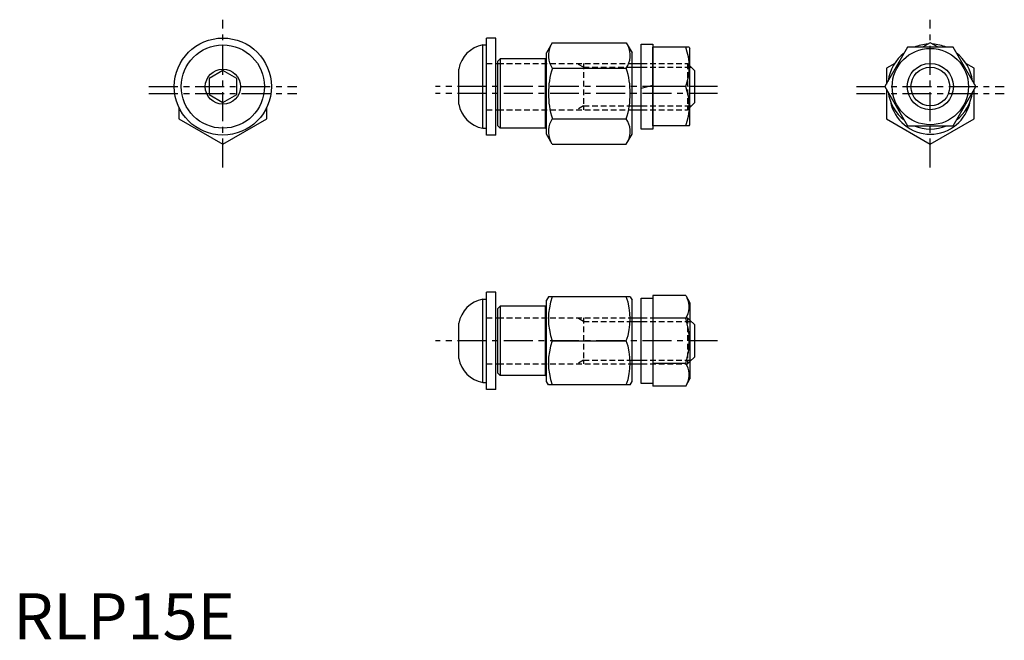
# Model space of a CAD drawing. Extents: x 1 to 214, y 0 to 134.
import ezdxf

# ---------------------------------------------------------------- set-up
doc = ezdxf.new("R2010")
doc.units = 0
doc.header["$LTSCALE"] = 5
doc.header["$MEASUREMENT"] = 0
doc.linetypes.add('CENTER', pattern=[2, 1.25, -0.25, 0.25, -0.25])
doc.linetypes.add('HIDDEN', pattern=[0.375, 0.25, -0.125])
doc.layers.get('0').update_dxf_attribs({"linetype": 'CONTINUOUS'})
for name, color, linetype in [('1', 1, 'CENTER'), ('2', 2, 'HIDDEN'), ('3', 3, 'CONTINUOUS')]:
    doc.layers.add(name, color=color, linetype=linetype)
doc.styles.add('Standard1', font='arial.ttf')

msp = doc.modelspace()

# ---------------------------------------------------------------- linework, layer by layer
for p, q in [((104.32, 130.1), (102.32, 130.1)), ((102.32, 109.1), (102.32, 130.1)), ((104.32, 109.1), (104.32, 130.1)), ((101.52, 110.6), (101.52, 128.6)), ((101.52, 128.6), (102.32, 128.6)), ((102.32, 110.6), (102.32, 128.6)), ((116.57, 129.07), (115.32, 126.9)), ((116.57, 129.07), (132.57, 129.07)), ((132.57, 129.07), (133.82, 126.9)), ((135.82, 110.4), (135.82, 128.8)), ((135.82, 128.8), (138.32, 128.8)), ((138.32, 128.8), (138.32, 110.4)), ((138.32, 111.1), (138.32, 128.1)), ((146.18, 128.1), (138.32, 128.1)), ((146.18, 128.1), (146.32, 127.85)), ((146.32, 111.35), (146.32, 127.85)), ((193.41, 128.1), (188.51, 119.6)), ((203.23, 128.1), (193.41, 128.1)), ((198.32, 129.07), (196.64, 128.1)), ((200, 128.1), (198.32, 129.07)), ((208.14, 119.6), (203.23, 128.1)), ((115.32, 109.3), (115.32, 126.9)), ((133.82, 109.3), (133.82, 126.9)), ((104.32, 124.6), (104.82, 124.6)), ((105.32, 125.6), (104.82, 125.1)), ((104.82, 111.1), (104.82, 125.1)), ((105.32, 125.6), (105.32, 110.6)), ((115.02, 125.6), (105.32, 125.6)), ((115.02, 125.6), (115.02, 110.6)), ((116.57, 123.58), (132.57, 123.58)), ((133.82, 124.6), (135.82, 124.6)), ((146.32, 124.1), (147.32, 123.1)), ((190.61, 124.62), (188.82, 123.58)), ((188.82, 123.58), (188.82, 120.15)), ((207.82, 123.58), (206.03, 124.62)), ((207.82, 120.15), (207.82, 123.58)), ((45.32, 123.06), (42.32, 121.33)), ((48.32, 121.33), (45.32, 123.06)), ((96.32, 115.8), (96.32, 123.4)), ((147.32, 123.1), (147.32, 116.1)), ((42.32, 121.33), (42.32, 117.87)), ((48.32, 117.87), (48.32, 121.33)), ((135.82, 119.27), (138.32, 119.94)), ((145.42, 119.6), (138.32, 119.6)), ((188.51, 119.6), (193.41, 111.1)), ((203.23, 111.1), (208.14, 119.6)), ((42.32, 117.87), (45.32, 116.14)), ((45.32, 116.14), (48.32, 117.87)), ((188.82, 119.05), (188.82, 112.62)), ((207.82, 112.62), (207.82, 119.05)), ((35.82, 115.13), (35.82, 112.62)), ((54.82, 112.62), (54.82, 115.13)), ((147.32, 116.1), (146.32, 115.1)), ((104.32, 114.6), (104.82, 114.6)), ((133.82, 114.6), (135.82, 114.6)), ((35.82, 112.62), (45.32, 107.13)), ((45.32, 107.13), (54.82, 112.62)), ((104.82, 111.1), (105.32, 110.6)), ((116.57, 112.62), (132.57, 112.62)), ((146.18, 111.1), (138.32, 111.1)), ((146.18, 111.1), (146.32, 111.35)), ((188.82, 112.62), (198.32, 107.13)), ((193.41, 111.1), (203.23, 111.1)), ((198.32, 107.13), (207.82, 112.62)), ((101.52, 110.6), (102.32, 110.6)), ((104.32, 109.1), (102.32, 109.1)), ((115.02, 110.6), (105.32, 110.6)), ((116.57, 107.13), (115.32, 109.3)), ((132.57, 107.13), (133.82, 109.3)), ((138.32, 110.4), (135.82, 110.4)), ((116.57, 107.13), (132.57, 107.13)), ((102.32, 54.1), (102.32, 75.1)), ((104.32, 75.1), (102.32, 75.1)), ((104.32, 54.1), (104.32, 75.1)), ((101.52, 73.6), (102.32, 73.6)), ((101.52, 55.6), (101.52, 73.6)), ((102.32, 55.6), (102.32, 73.6)), ((115.72, 74.1), (115.32, 73.4)), ((115.32, 55.8), (115.32, 73.4)), ((133.42, 74.1), (115.72, 74.1)), ((133.42, 74.1), (133.82, 73.4)), ((133.82, 55.8), (133.82, 73.4)), ((135.82, 73.8), (138.32, 73.8)), ((135.82, 55.4), (135.82, 73.8)), ((138.32, 74.42), (138.32, 54.79)), ((145.42, 74.42), (138.32, 74.42)), ((138.32, 73.8), (138.32, 55.4)), ((145.42, 74.42), (146.32, 72.85)), ((146.32, 72.85), (146.32, 56.35)), ((105.32, 72.1), (104.82, 71.6)), ((104.82, 57.6), (104.82, 71.6)), ((105.32, 72.1), (105.32, 57.1)), ((115.02, 72.1), (105.32, 72.1)), ((115.02, 72.1), (115.02, 57.1)), ((96.32, 60.8), (96.32, 68.4)), ((104.32, 69.6), (104.82, 69.6)), ((133.82, 69.6), (135.82, 69.6)), ((145.42, 69.51), (138.32, 69.51)), ((146.32, 69.1), (147.32, 68.1)), ((147.32, 68.1), (147.32, 61.1)), ((116.57, 64.6), (132.57, 64.6)), ((145.42, 59.69), (138.32, 59.69)), ((147.32, 61.1), (146.32, 60.1)), ((104.32, 59.6), (104.82, 59.6)), ((104.82, 57.6), (105.32, 57.1)), ((133.82, 59.6), (135.82, 59.6)), ((101.52, 55.6), (102.32, 55.6)), ((115.02, 57.1), (105.32, 57.1)), ((115.72, 55.1), (115.32, 55.8)), ((133.42, 55.1), (133.82, 55.8)), ((138.32, 55.4), (135.82, 55.4)), ((145.42, 54.79), (146.32, 56.35)), ((104.32, 54.1), (102.32, 54.1)), ((133.42, 55.1), (115.72, 55.1)), ((145.42, 54.79), (138.32, 54.79))]:
    msp.add_line(p, q)
for centre, radius in [((45.32, 119.6), 10.5), ((45.32, 119.6), 9), ((198.32, 119.6), 8.25), ((198.32, 119.6), 4.19), ((45.32, 119.6), 3.8)]:
    msp.add_circle(centre, radius)
for centre, radius, start, end in [((102.71, 122.21), 6.5, 100.5501, 169.4499), ((120.58, 126.33), 4.86, 154.3842, 214.3842), ((128.56, 126.33), 4.86, 325.6158, 25.6158), ((133.9, 123.85), 12.28, 339.7438, 20.2562), ((198.32, 119.6), 9.2, 93.0508, 112.495), ((198.32, 119.6), 9.2, 67.505, 86.9492), ((115.02, 125.9), 0.3, 270, 0), ((198.32, 119.6), 9.2, 127.505, 172.495), ((198.32, 119.6), 9.2, 7.505, 52.495), ((133.88, 118.1), 18.15, 162.412, 197.588), ((115.27, 118.1), 18.15, 342.412, 17.588), ((133.9, 115.35), 12.28, 339.7438, 20.2562), ((198.32, 119.6), 9.2, 187.505, 232.495), ((198.32, 119.6), 9.2, 307.505, 352.495), ((102.71, 116.99), 6.5, 190.5501, 259.4499), ((198.32, 118.1), 8.8, 190.8069, 349.1931), ((120.58, 109.87), 4.86, 145.6158, 205.6158), ((128.56, 109.87), 4.86, 334.3842, 34.3842), ((198.32, 119.6), 9.2, 247.505, 292.495), ((115.02, 110.3), 0.3, 0, 90), ((102.71, 67.21), 6.5, 100.5501, 169.4499), ((129.44, 69.35), 13.72, 159.7438, 200.2562), ((119.7, 69.35), 13.72, 339.7438, 20.2562), ((141.83, 71.96), 4.34, 325.6158, 25.6158), ((115.02, 72.4), 0.3, 270, 0), ((129.94, 64.6), 16.24, 342.412, 17.588), ((129.44, 59.85), 13.72, 159.7438, 200.2562), ((119.7, 59.85), 13.72, 339.7438, 20.2562), ((102.71, 61.99), 6.5, 190.5501, 259.4499), ((141.83, 57.24), 4.34, 334.3842, 34.3842), ((115.02, 56.8), 0.3, 0, 90)]:
    msp.add_arc(centre, radius, start, end)
at = {"layer": '1'}
for p, q in [((45.32, 102.13), (45.32, 134.07)), ((198.32, 102.13), (198.32, 134.07)), ((29.32, 119.6), (61.32, 119.6)), ((152.32, 119.6), (91.32, 119.6)), ((182.32, 119.6), (214.32, 119.6)), ((29.32, 118.1), (61.32, 118.1)), ((152.32, 118.1), (91.32, 118.1)), ((182.32, 118.1), (214.32, 118.1)), ((152.32, 64.6), (91.32, 64.6))]:
    msp.add_line(p, q, dxfattribs=at)
at = {"layer": '2'}
for p, q in [((102.32, 124.6), (104.32, 124.6)), ((104.82, 124.6), (133.82, 124.6)), ((123.32, 123.79), (121.91, 124.6)), ((123.32, 124.6), (123.32, 114.6)), ((123.32, 123.79), (133.82, 123.79)), ((135.82, 124.6), (145.82, 124.6)), ((135.82, 123.79), (146.32, 123.79)), ((145.82, 124.6), (145.82, 114.6)), ((145.82, 124.6), (146.32, 124.1)), ((123.32, 115.41), (121.91, 114.6)), ((123.32, 115.41), (133.82, 115.41)), ((135.82, 115.41), (146.32, 115.41)), ((145.82, 114.6), (146.32, 115.1)), ((102.32, 114.6), (104.32, 114.6)), ((104.82, 114.6), (133.82, 114.6)), ((135.82, 114.6), (145.82, 114.6)), ((102.32, 69.6), (104.32, 69.6)), ((104.82, 69.6), (133.82, 69.6)), ((123.32, 68.79), (121.91, 69.6)), ((123.32, 69.6), (123.32, 59.6)), ((123.32, 68.79), (133.82, 68.79)), ((135.82, 69.6), (145.82, 69.6)), ((135.82, 68.79), (146.32, 68.79)), ((145.82, 69.6), (146.32, 69.1)), ((145.82, 69.6), (145.82, 59.6)), ((123.32, 60.41), (121.91, 59.6)), ((123.32, 60.41), (133.82, 60.41)), ((135.82, 60.41), (146.32, 60.41)), ((145.82, 59.6), (146.32, 60.1)), ((102.32, 59.6), (104.32, 59.6)), ((104.82, 59.6), (133.82, 59.6)), ((135.82, 59.6), (145.82, 59.6))]:
    msp.add_line(p, q, dxfattribs=at)
at = {"layer": '3'}
for p, q in [((133.82, 123.79), (135.82, 123.79)), ((146.32, 123.79), (146.63, 123.79)), ((133.82, 115.41), (135.82, 115.41)), ((146.32, 115.41), (146.63, 115.41)), ((133.82, 68.79), (135.82, 68.79)), ((146.32, 68.79), (146.63, 68.79)), ((133.82, 60.41), (135.82, 60.41)), ((146.32, 60.41), (146.63, 60.41))]:
    msp.add_line(p, q, dxfattribs=at)
msp.add_circle((198.32, 119.6), 5, dxfattribs=at)

# ---------------------------------------------------------------- texts
at = {"color": 3, "style": 'Standard1'}
msp.add_text('RLP15E', height=10, dxfattribs=at).set_placement((0, 0))

doc.saveas('drawing.dxf')
